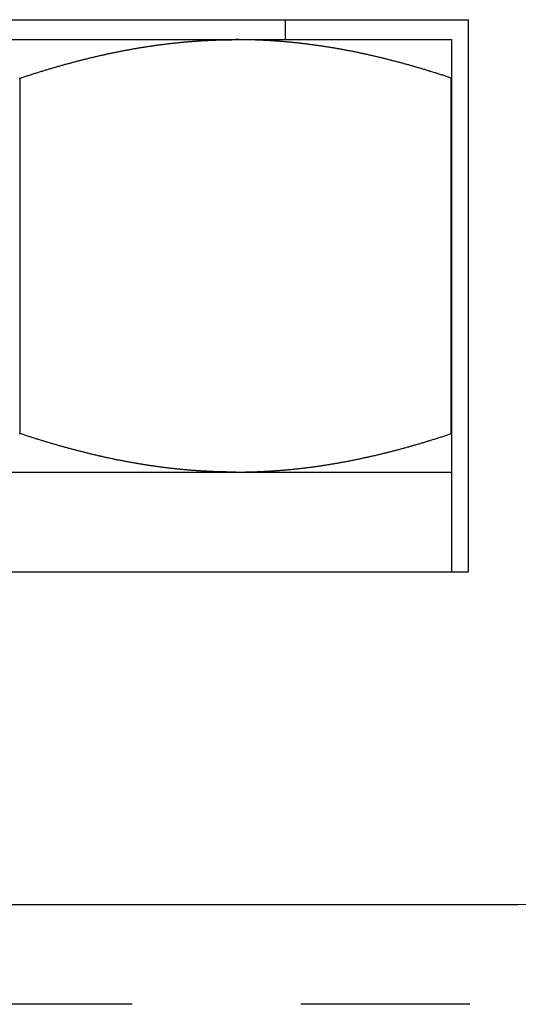
# Model space of a CAD drawing. Units: inches. Extents: x 32 to 478, y -193 to 681.
# Drawn here: x 318 to 318, y 353 to 354 of the extents above; entities that cross this region are included whole.
import ezdxf

# ---------------------------------------------------------------- set-up
doc = ezdxf.new("R2010")
doc.units = ezdxf.units.IN
doc.header["$LTSCALE"] = 0.5
doc.header["$MEASUREMENT"] = 0
doc.linetypes.add('HIDDEN2', pattern=[0.1875, 0.125, -0.0625])
doc.layers.add('RD-HARDWARE', color=1, linetype='Continuous')

# ---------------------------------------------------------------- blocks, each defined once
blk = doc.blocks.new('norm.wheel2')
at = {"layer": 'RD-HARDWARE'}
for p, q in [((391.05161, 362.19868), (391.58311, 362.19868)), ((391.47484, 362.18687), (391.47484, 362.19868)), ((391.58311, 361.87191), (391.58311, 362.19868)), ((391.06145, 362.18687), (391.57326, 362.18687)), ((391.43486, 362.18671), (391.43533, 362.18672)), ((391.43533, 362.18672), (391.43581, 362.18674)), ((391.43581, 362.18674), (391.43628, 362.18675)), ((391.43628, 362.18675), (391.43675, 362.18676)), ((391.43675, 362.18676), (391.43723, 362.18677)), ((391.43723, 362.18677), (391.4377, 362.18679)), ((391.4377, 362.18679), (391.43818, 362.1868)), ((391.43818, 362.1868), (391.43865, 362.18681)), ((391.43865, 362.18681), (391.43913, 362.18682)), ((391.43913, 362.18682), (391.4396, 362.18682)), ((391.4396, 362.18682), (391.44008, 362.18683)), ((391.44008, 362.18683), (391.44055, 362.18684)), ((391.44055, 362.18684), (391.44103, 362.18685)), ((391.44103, 362.18685), (391.4415, 362.18685)), ((391.4415, 362.18685), (391.44198, 362.18686)), ((391.44198, 362.18686), (391.44245, 362.18686)), ((391.44245, 362.18686), (391.44293, 362.18686)), ((391.44293, 362.18686), (391.44341, 362.18687)), ((391.44341, 362.18687), (391.44388, 362.18687)), ((391.44388, 362.18687), (391.44436, 362.18687)), ((391.44436, 362.18687), (391.44484, 362.18687)), ((391.44484, 362.18687), (391.44531, 362.18687)), ((391.44579, 362.18687), (391.44531, 362.18687)), ((391.44627, 362.18687), (391.44579, 362.18687)), ((391.44675, 362.18687), (391.44627, 362.18687)), ((391.44722, 362.18687), (391.44675, 362.18687)), ((391.4477, 362.18686), (391.44722, 362.18687)), ((391.44818, 362.18686), (391.4477, 362.18686)), ((391.44866, 362.18686), (391.44818, 362.18686)), ((391.44913, 362.18685), (391.44866, 362.18686)), ((391.44961, 362.18685), (391.44913, 362.18685)), ((391.45009, 362.18684), (391.44961, 362.18685)), ((391.45057, 362.18683), (391.45009, 362.18684)), ((391.45104, 362.18682), (391.45057, 362.18683)), ((391.45152, 362.18682), (391.45104, 362.18682)), ((391.452, 362.18681), (391.45152, 362.18682)), ((391.45247, 362.1868), (391.452, 362.18681)), ((391.45295, 362.18679), (391.45247, 362.1868)), ((391.45343, 362.18677), (391.45295, 362.18679)), ((391.4539, 362.18676), (391.45343, 362.18677)), ((391.45438, 362.18675), (391.4539, 362.18676)), ((391.45485, 362.18674), (391.45438, 362.18675)), ((391.45533, 362.18672), (391.45485, 362.18674)), ((391.45581, 362.18671), (391.45533, 362.18672)), ((391.57326, 361.87191), (391.57326, 362.18687)), ((391.38141, 362.18085), (391.3819, 362.18094)), ((391.3819, 362.18094), (391.38239, 362.18103)), ((391.38239, 362.18103), (391.38287, 362.18112)), ((391.38287, 362.18112), (391.38336, 362.18121)), ((391.38336, 362.18121), (391.38384, 362.1813)), ((391.38384, 362.1813), (391.38433, 362.18138)), ((391.38433, 362.18138), (391.38481, 362.18147)), ((391.38481, 362.18147), (391.3853, 362.18155)), ((391.3853, 362.18155), (391.38578, 362.18164)), ((391.38578, 362.18164), (391.38627, 362.18172)), ((391.38627, 362.18172), (391.38675, 362.1818)), ((391.38675, 362.1818), (391.38724, 362.18188)), ((391.38724, 362.18188), (391.38772, 362.18197)), ((391.38772, 362.18197), (391.3882, 362.18205)), ((391.3882, 362.18205), (391.38868, 362.18213)), ((391.38868, 362.18213), (391.38917, 362.18221)), ((391.38917, 362.18221), (391.38965, 362.18228)), ((391.38965, 362.18228), (391.39013, 362.18236)), ((391.39013, 362.18236), (391.39061, 362.18244)), ((391.39061, 362.18244), (391.3911, 362.18252)), ((391.3911, 362.18252), (391.39158, 362.18259)), ((391.39158, 362.18259), (391.39206, 362.18267)), ((391.39206, 362.18267), (391.39254, 362.18274)), ((391.39254, 362.18274), (391.39302, 362.18282)), ((391.39302, 362.18282), (391.3935, 362.18289)), ((391.3935, 362.18289), (391.39398, 362.18296)), ((391.39398, 362.18296), (391.39446, 362.18303)), ((391.39446, 362.18303), (391.39494, 362.18311)), ((391.39494, 362.18311), (391.39542, 362.18318)), ((391.39542, 362.18318), (391.3959, 362.18325)), ((391.3959, 362.18325), (391.39638, 362.18331)), ((391.39638, 362.18331), (391.39686, 362.18338)), ((391.39686, 362.18338), (391.39734, 362.18345)), ((391.39734, 362.18345), (391.39782, 362.18352)), ((391.39782, 362.18352), (391.3983, 362.18359)), ((391.3983, 362.18359), (391.39877, 362.18365)), ((391.39877, 362.18365), (391.39925, 362.18372)), ((391.39925, 362.18372), (391.39973, 362.18378)), ((391.39973, 362.18378), (391.40021, 362.18384)), ((391.40021, 362.18384), (391.40069, 362.18391)), ((391.40069, 362.18391), (391.40116, 362.18397)), ((391.40116, 362.18397), (391.40164, 362.18403)), ((391.40164, 362.18403), (391.40212, 362.18409)), ((391.40212, 362.18409), (391.4026, 362.18415)), ((391.4026, 362.18415), (391.40307, 362.18421)), ((391.40307, 362.18421), (391.40355, 362.18427)), ((391.40355, 362.18427), (391.40403, 362.18433)), ((391.40403, 362.18433), (391.4045, 362.18439)), ((391.4045, 362.18439), (391.40498, 362.18445)), ((391.40498, 362.18445), (391.40546, 362.1845)), ((391.40546, 362.1845), (391.40593, 362.18456)), ((391.40593, 362.18456), (391.40641, 362.18461)), ((391.40641, 362.18461), (391.40688, 362.18467)), ((391.40688, 362.18467), (391.40736, 362.18472)), ((391.40736, 362.18472), (391.40784, 362.18478)), ((391.40784, 362.18478), (391.40831, 362.18483)), ((391.40831, 362.18483), (391.40879, 362.18488)), ((391.40879, 362.18488), (391.40926, 362.18493)), ((391.40926, 362.18493), (391.40974, 362.18498)), ((391.40974, 362.18498), (391.41021, 362.18503)), ((391.41021, 362.18503), (391.41069, 362.18508)), ((391.41069, 362.18508), (391.41116, 362.18513)), ((391.41116, 362.18513), (391.41164, 362.18518)), ((391.41164, 362.18518), (391.41211, 362.18522)), ((391.41211, 362.18522), (391.41259, 362.18527)), ((391.41259, 362.18527), (391.41306, 362.18532)), ((391.41306, 362.18532), (391.41354, 362.18536)), ((391.41354, 362.18536), (391.41401, 362.18541)), ((391.41401, 362.18541), (391.41448, 362.18545)), ((391.41448, 362.18545), (391.41496, 362.18549)), ((391.41496, 362.18549), (391.41543, 362.18554)), ((391.41543, 362.18554), (391.41591, 362.18558)), ((391.41591, 362.18558), (391.41638, 362.18562)), ((391.41638, 362.18562), (391.41685, 362.18566)), ((391.41685, 362.18566), (391.41733, 362.1857)), ((391.41733, 362.1857), (391.4178, 362.18574)), ((391.4178, 362.18574), (391.41828, 362.18578)), ((391.41828, 362.18578), (391.41875, 362.18582)), ((391.41875, 362.18582), (391.41922, 362.18585)), ((391.41922, 362.18585), (391.4197, 362.18589)), ((391.4197, 362.18589), (391.42017, 362.18593)), ((391.42017, 362.18593), (391.42065, 362.18596)), ((391.42065, 362.18596), (391.42112, 362.186)), ((391.42112, 362.186), (391.42159, 362.18603)), ((391.42159, 362.18603), (391.42207, 362.18606)), ((391.42207, 362.18606), (391.42254, 362.1861)), ((391.42254, 362.1861), (391.42301, 362.18613)), ((391.42301, 362.18613), (391.42349, 362.18616)), ((391.42349, 362.18616), (391.42396, 362.18619)), ((391.42396, 362.18619), (391.42443, 362.18622)), ((391.42443, 362.18622), (391.42491, 362.18625)), ((391.42491, 362.18625), (391.42538, 362.18628)), ((391.42538, 362.18628), (391.42585, 362.1863)), ((391.42585, 362.1863), (391.42633, 362.18633)), ((391.42633, 362.18633), (391.4268, 362.18636)), ((391.4268, 362.18636), (391.42728, 362.18638)), ((391.42728, 362.18638), (391.42775, 362.18641)), ((391.42775, 362.18641), (391.42822, 362.18643)), ((391.42822, 362.18643), (391.4287, 362.18646)), ((391.4287, 362.18646), (391.42917, 362.18648)), ((391.42917, 362.18648), (391.42964, 362.1865)), ((391.42964, 362.1865), (391.43012, 362.18653)), ((391.43012, 362.18653), (391.43059, 362.18655)), ((391.43059, 362.18655), (391.43106, 362.18657)), ((391.43106, 362.18657), (391.43154, 362.18659)), ((391.43154, 362.18659), (391.43201, 362.18661)), ((391.43201, 362.18661), (391.43249, 362.18663)), ((391.43249, 362.18663), (391.43296, 362.18664)), ((391.43296, 362.18664), (391.43343, 362.18666)), ((391.43343, 362.18666), (391.43391, 362.18668)), ((391.43391, 362.18668), (391.43438, 362.18669)), ((391.43438, 362.18669), (391.43486, 362.18671)), ((391.45628, 362.18669), (391.45581, 362.18671)), ((391.45676, 362.18668), (391.45628, 362.18669)), ((391.45723, 362.18666), (391.45676, 362.18668)), ((391.45771, 362.18664), (391.45723, 362.18666)), ((391.45819, 362.18662), (391.45771, 362.18664)), ((391.45866, 362.18661), (391.45819, 362.18662)), ((391.45914, 362.18659), (391.45866, 362.18661)), ((391.45961, 362.18657), (391.45914, 362.18659)), ((391.46009, 362.18655), (391.45961, 362.18657)), ((391.46056, 362.18652), (391.46009, 362.18655)), ((391.46104, 362.1865), (391.46056, 362.18652)), ((391.46152, 362.18648), (391.46104, 362.1865)), ((391.46199, 362.18646), (391.46152, 362.18648)), ((391.46247, 362.18643), (391.46199, 362.18646)), ((391.46294, 362.18641), (391.46247, 362.18643)), ((391.46342, 362.18638), (391.46294, 362.18641)), ((391.46389, 362.18635), (391.46342, 362.18638)), ((391.46437, 362.18633), (391.46389, 362.18635)), ((391.46484, 362.1863), (391.46437, 362.18633)), ((391.46532, 362.18627), (391.46484, 362.1863)), ((391.46579, 362.18624), (391.46532, 362.18627)), ((391.46627, 362.18621), (391.46579, 362.18624)), ((391.46675, 362.18618), (391.46627, 362.18621)), ((391.46722, 362.18615), (391.46675, 362.18618)), ((391.4677, 362.18612), (391.46722, 362.18615)), ((391.46817, 362.18609), (391.4677, 362.18612)), ((391.46865, 362.18606), (391.46817, 362.18609)), ((391.46912, 362.18602), (391.46865, 362.18606)), ((391.4696, 362.18599), (391.46912, 362.18602)), ((391.47007, 362.18595), (391.4696, 362.18599)), ((391.47055, 362.18592), (391.47007, 362.18595)), ((391.47102, 362.18588), (391.47055, 362.18592)), ((391.4715, 362.18585), (391.47102, 362.18588)), ((391.47198, 362.18581), (391.4715, 362.18585)), ((391.47245, 362.18577), (391.47198, 362.18581)), ((391.47293, 362.18573), (391.47245, 362.18577)), ((391.4734, 362.18569), (391.47293, 362.18573)), ((391.47388, 362.18565), (391.4734, 362.18569)), ((391.47435, 362.18561), (391.47388, 362.18565)), ((391.47483, 362.18557), (391.47435, 362.18561)), ((391.47531, 362.18553), (391.47483, 362.18557)), ((391.47578, 362.18548), (391.47531, 362.18553)), ((391.47626, 362.18544), (391.47578, 362.18548)), ((391.47674, 362.1854), (391.47626, 362.18544)), ((391.47721, 362.18535), (391.47674, 362.1854)), ((391.47769, 362.1853), (391.47721, 362.18535)), ((391.47816, 362.18526), (391.47769, 362.1853)), ((391.47864, 362.18521), (391.47816, 362.18526)), ((391.47912, 362.18516), (391.47864, 362.18521)), ((391.47959, 362.18512), (391.47912, 362.18516)), ((391.48007, 362.18507), (391.47959, 362.18512)), ((391.48055, 362.18502), (391.48007, 362.18507)), ((391.48102, 362.18497), (391.48055, 362.18502)), ((391.4815, 362.18492), (391.48102, 362.18497)), ((391.48198, 362.18486), (391.4815, 362.18492)), ((391.48246, 362.18481), (391.48198, 362.18486)), ((391.48293, 362.18476), (391.48246, 362.18481)), ((391.48341, 362.18471), (391.48293, 362.18476)), ((391.48389, 362.18465), (391.48341, 362.18471)), ((391.48437, 362.1846), (391.48389, 362.18465)), ((391.48485, 362.18454), (391.48437, 362.1846)), ((391.48532, 362.18448), (391.48485, 362.18454)), ((391.4858, 362.18443), (391.48532, 362.18448)), ((391.48628, 362.18437), (391.4858, 362.18443)), ((391.48676, 362.18431), (391.48628, 362.18437)), ((391.48724, 362.18425), (391.48676, 362.18431)), ((391.48772, 362.18419), (391.48724, 362.18425)), ((391.48819, 362.18413), (391.48772, 362.18419)), ((391.48867, 362.18407), (391.48819, 362.18413)), ((391.48915, 362.18401), (391.48867, 362.18407)), ((391.48963, 362.18395), (391.48915, 362.18401)), ((391.49011, 362.18388), (391.48963, 362.18395)), ((391.49059, 362.18382), (391.49011, 362.18388)), ((391.49107, 362.18376), (391.49059, 362.18382)), ((391.49155, 362.18369), (391.49107, 362.18376)), ((391.49203, 362.18363), (391.49155, 362.18369)), ((391.49251, 362.18356), (391.49203, 362.18363)), ((391.49299, 362.18349), (391.49251, 362.18356)), ((391.49347, 362.18342), (391.49299, 362.18349)), ((391.49395, 362.18336), (391.49347, 362.18342)), ((391.49444, 362.18329), (391.49395, 362.18336)), ((391.49492, 362.18322), (391.49444, 362.18329)), ((391.4954, 362.18315), (391.49492, 362.18322)), ((391.49588, 362.18308), (391.4954, 362.18315)), ((391.49636, 362.183), (391.49588, 362.18308)), ((391.49684, 362.18293), (391.49636, 362.183)), ((391.49733, 362.18286), (391.49684, 362.18293)), ((391.49781, 362.18278), (391.49733, 362.18286)), ((391.49829, 362.18271), (391.49781, 362.18278)), ((391.49877, 362.18263), (391.49829, 362.18271)), ((391.49926, 362.18256), (391.49877, 362.18263)), ((391.49974, 362.18248), (391.49926, 362.18256)), ((391.50022, 362.18241), (391.49974, 362.18248)), ((391.50071, 362.18233), (391.50022, 362.18241)), ((391.50119, 362.18225), (391.50071, 362.18233)), ((391.50168, 362.18217), (391.50119, 362.18225)), ((391.50216, 362.18209), (391.50168, 362.18217)), ((391.50265, 362.18201), (391.50216, 362.18209)), ((391.50313, 362.18193), (391.50265, 362.18201)), ((391.50362, 362.18185), (391.50313, 362.18193)), ((391.5041, 362.18176), (391.50362, 362.18185)), ((391.50459, 362.18168), (391.5041, 362.18176)), ((391.50507, 362.1816), (391.50459, 362.18168)), ((391.50556, 362.18151), (391.50507, 362.1816)), ((391.50605, 362.18143), (391.50556, 362.18151)), ((391.50653, 362.18134), (391.50605, 362.18143)), ((391.50702, 362.18125), (391.50653, 362.18134)), ((391.50751, 362.18116), (391.50702, 362.18125)), ((391.508, 362.18108), (391.50751, 362.18116)), ((391.50848, 362.18099), (391.508, 362.18108)), ((391.50897, 362.1809), (391.50848, 362.18099)), ((391.50946, 362.18081), (391.50897, 362.1809)), ((391.35462, 362.17498), (391.35513, 362.17511)), ((391.35513, 362.17511), (391.35564, 362.17524)), ((391.35564, 362.17524), (391.35614, 362.17536)), ((391.35614, 362.17536), (391.35665, 362.17549)), ((391.35665, 362.17549), (391.35715, 362.17561)), ((391.35715, 362.17561), (391.35766, 362.17574)), ((391.35766, 362.17574), (391.35816, 362.17586)), ((391.35816, 362.17586), (391.35867, 362.17598)), ((391.35867, 362.17598), (391.35917, 362.1761)), ((391.35917, 362.1761), (391.35967, 362.17623)), ((391.35967, 362.17623), (391.36017, 362.17635)), ((391.36017, 362.17635), (391.36068, 362.17647)), ((391.36068, 362.17647), (391.36118, 362.17658)), ((391.36118, 362.17658), (391.36168, 362.1767)), ((391.36168, 362.1767), (391.36218, 362.17682)), ((391.36218, 362.17682), (391.36268, 362.17694)), ((391.36268, 362.17694), (391.36318, 362.17705)), ((391.36318, 362.17705), (391.36368, 362.17717)), ((391.36368, 362.17717), (391.36418, 362.17728)), ((391.36418, 362.17728), (391.36468, 362.1774)), ((391.36468, 362.1774), (391.36518, 362.17751)), ((391.36518, 362.17751), (391.36567, 362.17762)), ((391.36567, 362.17762), (391.36617, 362.17774)), ((391.36617, 362.17774), (391.36667, 362.17785)), ((391.36667, 362.17785), (391.36716, 362.17796)), ((391.36716, 362.17796), (391.36766, 362.17807)), ((391.36766, 362.17807), (391.36816, 362.17818)), ((391.36816, 362.17818), (391.36865, 362.17828)), ((391.36865, 362.17828), (391.36915, 362.17839)), ((391.36915, 362.17839), (391.36964, 362.1785)), ((391.36964, 362.1785), (391.37014, 362.1786)), ((391.37014, 362.1786), (391.37063, 362.17871)), ((391.37063, 362.17871), (391.37112, 362.17882)), ((391.37112, 362.17882), (391.37162, 362.17892)), ((391.37162, 362.17892), (391.37211, 362.17902)), ((391.37211, 362.17902), (391.3726, 362.17913)), ((391.3726, 362.17913), (391.3731, 362.17923)), ((391.3731, 362.17923), (391.37359, 362.17933)), ((391.37359, 362.17933), (391.37408, 362.17943)), ((391.37408, 362.17943), (391.37457, 362.17953)), ((391.37457, 362.17953), (391.37506, 362.17963)), ((391.37506, 362.17963), (391.37555, 362.17973)), ((391.37555, 362.17973), (391.37604, 362.17982)), ((391.37604, 362.17982), (391.37653, 362.17992)), ((391.37653, 362.17992), (391.37702, 362.18002)), ((391.37702, 362.18002), (391.37751, 362.18011)), ((391.37751, 362.18011), (391.378, 362.18021)), ((391.378, 362.18021), (391.37849, 362.1803)), ((391.37849, 362.1803), (391.37898, 362.1804)), ((391.37898, 362.1804), (391.37947, 362.18049)), ((391.37947, 362.18049), (391.37995, 362.18058)), ((391.37995, 362.18058), (391.38044, 362.18067)), ((391.38044, 362.18067), (391.38093, 362.18076)), ((391.38093, 362.18076), (391.38141, 362.18085)), ((391.50995, 362.18072), (391.50946, 362.18081)), ((391.51044, 362.18063), (391.50995, 362.18072)), ((391.51093, 362.18053), (391.51044, 362.18063)), ((391.51142, 362.18044), (391.51093, 362.18053)), ((391.51191, 362.18035), (391.51142, 362.18044)), ((391.5124, 362.18025), (391.51191, 362.18035)), ((391.51289, 362.18016), (391.5124, 362.18025)), ((391.51338, 362.18006), (391.51289, 362.18016)), ((391.51387, 362.17996), (391.51338, 362.18006)), ((391.51436, 362.17987), (391.51387, 362.17996)), ((391.51486, 362.17977), (391.51436, 362.17987)), ((391.51535, 362.17967), (391.51486, 362.17977)), ((391.51584, 362.17957), (391.51535, 362.17967)), ((391.51633, 362.17947), (391.51584, 362.17957)), ((391.51683, 362.17937), (391.51633, 362.17947)), ((391.51732, 362.17927), (391.51683, 362.17937)), ((391.51782, 362.17917), (391.51732, 362.17927)), ((391.51831, 362.17906), (391.51782, 362.17917)), ((391.51881, 362.17896), (391.51831, 362.17906)), ((391.5193, 362.17886), (391.51881, 362.17896)), ((391.5198, 362.17875), (391.5193, 362.17886)), ((391.52029, 362.17865), (391.5198, 362.17875)), ((391.52079, 362.17854), (391.52029, 362.17865)), ((391.52128, 362.17843), (391.52079, 362.17854)), ((391.52178, 362.17833), (391.52128, 362.17843)), ((391.52228, 362.17822), (391.52178, 362.17833)), ((391.52278, 362.17811), (391.52228, 362.17822)), ((391.52327, 362.178), (391.52278, 362.17811)), ((391.52377, 362.17789), (391.52327, 362.178)), ((391.52427, 362.17778), (391.52377, 362.17789)), ((391.52477, 362.17766), (391.52427, 362.17778)), ((391.52527, 362.17755), (391.52477, 362.17766)), ((391.52577, 362.17744), (391.52527, 362.17755)), ((391.52627, 362.17732), (391.52577, 362.17744)), ((391.52677, 362.17721), (391.52627, 362.17732)), ((391.52727, 362.17709), (391.52677, 362.17721)), ((391.52778, 362.17698), (391.52727, 362.17709)), ((391.52828, 362.17686), (391.52778, 362.17698)), ((391.52878, 362.17674), (391.52828, 362.17686)), ((391.52928, 362.17662), (391.52878, 362.17674)), ((391.52979, 362.1765), (391.52928, 362.17662)), ((391.53029, 362.17638), (391.52979, 362.1765)), ((391.5308, 362.17626), (391.53029, 362.17638)), ((391.5313, 362.17614), (391.5308, 362.17626)), ((391.5318, 362.17602), (391.5313, 362.17614)), ((391.53231, 362.1759), (391.5318, 362.17602)), ((391.53282, 362.17577), (391.53231, 362.1759)), ((391.53332, 362.17565), (391.53282, 362.17577)), ((391.53383, 362.17552), (391.53332, 362.17565)), ((391.53434, 362.1754), (391.53383, 362.17552)), ((391.53485, 362.17527), (391.53434, 362.1754)), ((391.53535, 362.17514), (391.53485, 362.17527)), ((391.53586, 362.17502), (391.53535, 362.17514)), ((391.33338, 362.1691), (391.33391, 362.16926)), ((391.33391, 362.16926), (391.33444, 362.16942)), ((391.33444, 362.16942), (391.33497, 362.16957)), ((391.33497, 362.16957), (391.3355, 362.16973)), ((391.3355, 362.16973), (391.33602, 362.16989)), ((391.33602, 362.16989), (391.33655, 362.17004)), ((391.33655, 362.17004), (391.33708, 362.17019)), ((391.33708, 362.17019), (391.3376, 362.17035)), ((391.3376, 362.17035), (391.33813, 362.1705)), ((391.33813, 362.1705), (391.33865, 362.17065)), ((391.33865, 362.17065), (391.33917, 362.1708)), ((391.33917, 362.1708), (391.3397, 362.17095)), ((391.3397, 362.17095), (391.34022, 362.1711)), ((391.34022, 362.1711), (391.34074, 362.17125)), ((391.34074, 362.17125), (391.34126, 362.1714)), ((391.34126, 362.1714), (391.34178, 362.17155)), ((391.34178, 362.17155), (391.3423, 362.17169)), ((391.3423, 362.17169), (391.34282, 362.17184)), ((391.34282, 362.17184), (391.34334, 362.17198)), ((391.34334, 362.17198), (391.34386, 362.17213)), ((391.34386, 362.17213), (391.34438, 362.17227)), ((391.34438, 362.17227), (391.34489, 362.17241)), ((391.34489, 362.17241), (391.34541, 362.17256)), ((391.34541, 362.17256), (391.34593, 362.1727)), ((391.34593, 362.1727), (391.34644, 362.17284)), ((391.34644, 362.17284), (391.34696, 362.17298)), ((391.34696, 362.17298), (391.34747, 362.17312)), ((391.34747, 362.17312), (391.34799, 362.17325)), ((391.34799, 362.17325), (391.3485, 362.17339)), ((391.3485, 362.17339), (391.34901, 362.17353)), ((391.34901, 362.17353), (391.34952, 362.17366)), ((391.34952, 362.17366), (391.35004, 362.1738)), ((391.35004, 362.1738), (391.35055, 362.17393)), ((391.35055, 362.17393), (391.35106, 362.17407)), ((391.35106, 362.17407), (391.35157, 362.1742)), ((391.35157, 362.1742), (391.35208, 362.17433)), ((391.35208, 362.17433), (391.35259, 362.17446)), ((391.35259, 362.17446), (391.3531, 362.17459)), ((391.3531, 362.17459), (391.35361, 362.17472)), ((391.35361, 362.17472), (391.35411, 362.17485)), ((391.35411, 362.17485), (391.35462, 362.17498)), ((391.53637, 362.17489), (391.53586, 362.17502)), ((391.53688, 362.17476), (391.53637, 362.17489)), ((391.53739, 362.17463), (391.53688, 362.17476)), ((391.5379, 362.1745), (391.53739, 362.17463)), ((391.53841, 362.17437), (391.5379, 362.1745)), ((391.53893, 362.17423), (391.53841, 362.17437)), ((391.53944, 362.1741), (391.53893, 362.17423)), ((391.53995, 362.17397), (391.53944, 362.1741)), ((391.54046, 362.17383), (391.53995, 362.17397)), ((391.54098, 362.1737), (391.54046, 362.17383)), ((391.54149, 362.17356), (391.54098, 362.1737)), ((391.54201, 362.17342), (391.54149, 362.17356)), ((391.54252, 362.17328), (391.54201, 362.17342)), ((391.54304, 362.17315), (391.54252, 362.17328)), ((391.54356, 362.17301), (391.54304, 362.17315)), ((391.54407, 362.17287), (391.54356, 362.17301)), ((391.54459, 362.17273), (391.54407, 362.17287)), ((391.54511, 362.17258), (391.54459, 362.17273)), ((391.54563, 362.17244), (391.54511, 362.17258)), ((391.54615, 362.1723), (391.54563, 362.17244)), ((391.54666, 362.17216), (391.54615, 362.1723)), ((391.54719, 362.17201), (391.54666, 362.17216)), ((391.54771, 362.17187), (391.54719, 362.17201)), ((391.54823, 362.17172), (391.54771, 362.17187)), ((391.54875, 362.17157), (391.54823, 362.17172)), ((391.54927, 362.17143), (391.54875, 362.17157)), ((391.54979, 362.17128), (391.54927, 362.17143)), ((391.55032, 362.17113), (391.54979, 362.17128)), ((391.55084, 362.17098), (391.55032, 362.17113)), ((391.55137, 362.17083), (391.55084, 362.17098)), ((391.55189, 362.17068), (391.55137, 362.17083)), ((391.55242, 362.17052), (391.55189, 362.17068)), ((391.55295, 362.17037), (391.55242, 362.17052)), ((391.55347, 362.17022), (391.55295, 362.17037)), ((391.554, 362.17006), (391.55347, 362.17022)), ((391.55453, 362.16991), (391.554, 362.17006)), ((391.55506, 362.16975), (391.55453, 362.16991)), ((391.55559, 362.16959), (391.55506, 362.16975)), ((391.55612, 362.16944), (391.55559, 362.16959)), ((391.55665, 362.16928), (391.55612, 362.16944)), ((391.55718, 362.16912), (391.55665, 362.16928)), ((391.31698, 362.16414), (391.31774, 362.16414)), ((391.31774, 362.16414), (391.31829, 362.16433)), ((391.31774, 361.9537), (391.31774, 362.16414)), ((391.31829, 362.16433), (391.31884, 362.16451)), ((391.31884, 362.16451), (391.31938, 362.16469)), ((391.31938, 362.16469), (391.31993, 362.16487)), ((391.31993, 362.16487), (391.32048, 362.16505)), ((391.32048, 362.16505), (391.32102, 362.16522)), ((391.32102, 362.16522), (391.32157, 362.1654)), ((391.32157, 362.1654), (391.32211, 362.16558)), ((391.32211, 362.16558), (391.32266, 362.16575)), ((391.32266, 362.16575), (391.3232, 362.16593)), ((391.3232, 362.16593), (391.32374, 362.1661)), ((391.32374, 362.1661), (391.32428, 362.16628)), ((391.32428, 362.16628), (391.32482, 362.16645)), ((391.32482, 362.16645), (391.32536, 362.16662)), ((391.32536, 362.16662), (391.3259, 362.16679)), ((391.3259, 362.16679), (391.32644, 362.16696)), ((391.32644, 362.16696), (391.32698, 362.16713)), ((391.32698, 362.16713), (391.32752, 362.1673)), ((391.32752, 362.1673), (391.32805, 362.16747)), ((391.32805, 362.16747), (391.32859, 362.16763)), ((391.32859, 362.16763), (391.32912, 362.1678)), ((391.32912, 362.1678), (391.32966, 362.16797)), ((391.32966, 362.16797), (391.33019, 362.16813)), ((391.33019, 362.16813), (391.33073, 362.16829)), ((391.33073, 362.16829), (391.33126, 362.16846)), ((391.33126, 362.16846), (391.33179, 362.16862)), ((391.33179, 362.16862), (391.33232, 362.16878)), ((391.33232, 362.16878), (391.33285, 362.16894)), ((391.33285, 362.16894), (391.33338, 362.1691)), ((391.55771, 362.16896), (391.55718, 362.16912)), ((391.55824, 362.1688), (391.55771, 362.16896)), ((391.55878, 362.16863), (391.55824, 362.1688)), ((391.55931, 362.16847), (391.55878, 362.16863)), ((391.55985, 362.16831), (391.55931, 362.16847)), ((391.56038, 362.16814), (391.55985, 362.16831)), ((391.56092, 362.16798), (391.56038, 362.16814)), ((391.56145, 362.16781), (391.56092, 362.16798)), ((391.56199, 362.16765), (391.56145, 362.16781)), ((391.56253, 362.16748), (391.56199, 362.16765)), ((391.56307, 362.16731), (391.56253, 362.16748)), ((391.56361, 362.16714), (391.56307, 362.16731)), ((391.56415, 362.16697), (391.56361, 362.16714)), ((391.56469, 362.1668), (391.56415, 362.16697)), ((391.56523, 362.16663), (391.56469, 362.1668)), ((391.56577, 362.16646), (391.56523, 362.16663)), ((391.56632, 362.16629), (391.56577, 362.16646)), ((391.56686, 362.16611), (391.56632, 362.16629)), ((391.5674, 362.16594), (391.56686, 362.16611)), ((391.56795, 362.16576), (391.5674, 362.16594)), ((391.56849, 362.16558), (391.56795, 362.16576)), ((391.56904, 362.16541), (391.56849, 362.16558)), ((391.56959, 362.16523), (391.56904, 362.16541)), ((391.57013, 362.16505), (391.56959, 362.16523)), ((391.57068, 362.16487), (391.57013, 362.16505)), ((391.57123, 362.16469), (391.57068, 362.16487)), ((391.57178, 362.16451), (391.57123, 362.16469)), ((391.57233, 362.16433), (391.57178, 362.16451)), ((391.57289, 362.16414), (391.57233, 362.16433)), ((391.57289, 362.16414), (391.57326, 362.16414)), ((391.57289, 361.9537), (391.57289, 362.16414)), ((391.31698, 361.9537), (391.31774, 361.9537)), ((391.31829, 361.95352), (391.31774, 361.9537)), ((391.57233, 361.95351), (391.57289, 361.9537)), ((391.57289, 361.9537), (391.57326, 361.9537)), ((391.31884, 361.95333), (391.31829, 361.95352)), ((391.31938, 361.95315), (391.31884, 361.95333)), ((391.31993, 361.95297), (391.31938, 361.95315)), ((391.32048, 361.95279), (391.31993, 361.95297)), ((391.32102, 361.95262), (391.32048, 361.95279)), ((391.32157, 361.95244), (391.32102, 361.95262)), ((391.32211, 361.95226), (391.32157, 361.95244)), ((391.32266, 361.95209), (391.32211, 361.95226)), ((391.3232, 361.95191), (391.32266, 361.95209)), ((391.32374, 361.95174), (391.3232, 361.95191)), ((391.32428, 361.95156), (391.32374, 361.95174)), ((391.32482, 361.95139), (391.32428, 361.95156)), ((391.32536, 361.95122), (391.32482, 361.95139)), ((391.3259, 361.95105), (391.32536, 361.95122)), ((391.32644, 361.95088), (391.3259, 361.95105)), ((391.32698, 361.95071), (391.32644, 361.95088)), ((391.32752, 361.95054), (391.32698, 361.95071)), ((391.32805, 361.95037), (391.32752, 361.95054)), ((391.32859, 361.95021), (391.32805, 361.95037)), ((391.32912, 361.95004), (391.32859, 361.95021)), ((391.32966, 361.94988), (391.32912, 361.95004)), ((391.33019, 361.94971), (391.32966, 361.94988)), ((391.33073, 361.94955), (391.33019, 361.94971)), ((391.33126, 361.94938), (391.33073, 361.94955)), ((391.33179, 361.94922), (391.33126, 361.94938)), ((391.33232, 361.94906), (391.33179, 361.94922)), ((391.33285, 361.9489), (391.33232, 361.94906)), ((391.33338, 361.94874), (391.33285, 361.9489)), ((391.33391, 361.94858), (391.33338, 361.94874)), ((391.33444, 361.94842), (391.33391, 361.94858)), ((391.33497, 361.94827), (391.33444, 361.94842)), ((391.3355, 361.94811), (391.33497, 361.94827)), ((391.33602, 361.94795), (391.3355, 361.94811)), ((391.33655, 361.9478), (391.33602, 361.94795)), ((391.554, 361.94778), (391.55453, 361.94793)), ((391.55453, 361.94793), (391.55506, 361.94809)), ((391.55506, 361.94809), (391.55559, 361.94825)), ((391.55559, 361.94825), (391.55612, 361.94841)), ((391.55612, 361.94841), (391.55665, 361.94856)), ((391.55665, 361.94856), (391.55718, 361.94872)), ((391.55718, 361.94872), (391.55771, 361.94888)), ((391.55771, 361.94888), (391.55824, 361.94904)), ((391.55824, 361.94904), (391.55878, 361.94921)), ((391.55878, 361.94921), (391.55931, 361.94937)), ((391.55931, 361.94937), (391.55985, 361.94953)), ((391.55985, 361.94953), (391.56038, 361.9497)), ((391.56038, 361.9497), (391.56092, 361.94986)), ((391.56092, 361.94986), (391.56145, 361.95003)), ((391.56145, 361.95003), (391.56199, 361.95019)), ((391.56199, 361.95019), (391.56253, 361.95036)), ((391.56253, 361.95036), (391.56307, 361.95053)), ((391.56307, 361.95053), (391.56361, 361.9507)), ((391.56361, 361.9507), (391.56415, 361.95087)), ((391.56415, 361.95087), (391.56469, 361.95104)), ((391.56469, 361.95104), (391.56523, 361.95121)), ((391.56523, 361.95121), (391.56577, 361.95138)), ((391.56577, 361.95138), (391.56632, 361.95156)), ((391.56632, 361.95156), (391.56686, 361.95173)), ((391.56686, 361.95173), (391.5674, 361.9519)), ((391.5674, 361.9519), (391.56795, 361.95208)), ((391.56795, 361.95208), (391.56849, 361.95226)), ((391.56849, 361.95226), (391.56904, 361.95243)), ((391.56904, 361.95243), (391.56959, 361.95261)), ((391.56959, 361.95261), (391.57013, 361.95279)), ((391.57013, 361.95279), (391.57068, 361.95297)), ((391.57068, 361.95297), (391.57123, 361.95315)), ((391.57123, 361.95315), (391.57178, 361.95333)), ((391.57178, 361.95333), (391.57233, 361.95351)), ((391.33708, 361.94765), (391.33655, 361.9478)), ((391.3376, 361.94749), (391.33708, 361.94765)), ((391.33813, 361.94734), (391.3376, 361.94749)), ((391.33865, 361.94719), (391.33813, 361.94734)), ((391.33917, 361.94704), (391.33865, 361.94719)), ((391.3397, 361.94689), (391.33917, 361.94704)), ((391.34022, 361.94674), (391.3397, 361.94689)), ((391.34074, 361.94659), (391.34022, 361.94674)), ((391.34126, 361.94644), (391.34074, 361.94659)), ((391.34178, 361.94629), (391.34126, 361.94644)), ((391.3423, 361.94615), (391.34178, 361.94629)), ((391.34282, 361.946), (391.3423, 361.94615)), ((391.34334, 361.94586), (391.34282, 361.946)), ((391.34386, 361.94571), (391.34334, 361.94586)), ((391.34438, 361.94557), (391.34386, 361.94571)), ((391.34489, 361.94543), (391.34438, 361.94557)), ((391.34541, 361.94528), (391.34489, 361.94543)), ((391.34593, 361.94514), (391.34541, 361.94528)), ((391.34644, 361.945), (391.34593, 361.94514)), ((391.34696, 361.94486), (391.34644, 361.945)), ((391.34747, 361.94472), (391.34696, 361.94486)), ((391.34799, 361.94459), (391.34747, 361.94472)), ((391.3485, 361.94445), (391.34799, 361.94459)), ((391.34901, 361.94431), (391.3485, 361.94445)), ((391.34952, 361.94418), (391.34901, 361.94431)), ((391.35004, 361.94404), (391.34952, 361.94418)), ((391.35055, 361.94391), (391.35004, 361.94404)), ((391.35106, 361.94377), (391.35055, 361.94391)), ((391.35157, 361.94364), (391.35106, 361.94377)), ((391.35208, 361.94351), (391.35157, 361.94364)), ((391.35259, 361.94338), (391.35208, 361.94351)), ((391.3531, 361.94325), (391.35259, 361.94338)), ((391.35361, 361.94312), (391.3531, 361.94325)), ((391.35411, 361.94299), (391.35361, 361.94312)), ((391.35462, 361.94286), (391.35411, 361.94299)), ((391.35513, 361.94273), (391.35462, 361.94286)), ((391.35564, 361.9426), (391.35513, 361.94273)), ((391.35614, 361.94248), (391.35564, 361.9426)), ((391.35665, 361.94235), (391.35614, 361.94248)), ((391.35715, 361.94223), (391.35665, 361.94235)), ((391.35766, 361.9421), (391.35715, 361.94223)), ((391.35816, 361.94198), (391.35766, 361.9421)), ((391.53231, 361.94194), (391.53282, 361.94207)), ((391.53282, 361.94207), (391.53332, 361.94219)), ((391.53332, 361.94219), (391.53383, 361.94232)), ((391.53383, 361.94232), (391.53434, 361.94244)), ((391.53434, 361.94244), (391.53485, 361.94257)), ((391.53485, 361.94257), (391.53535, 361.9427)), ((391.53535, 361.9427), (391.53586, 361.94282)), ((391.53586, 361.94282), (391.53637, 361.94295)), ((391.53637, 361.94295), (391.53688, 361.94308)), ((391.53688, 361.94308), (391.53739, 361.94321)), ((391.53739, 361.94321), (391.5379, 361.94334)), ((391.5379, 361.94334), (391.53841, 361.94348)), ((391.53841, 361.94348), (391.53893, 361.94361)), ((391.53893, 361.94361), (391.53944, 361.94374)), ((391.53944, 361.94374), (391.53995, 361.94388)), ((391.53995, 361.94388), (391.54046, 361.94401)), ((391.54046, 361.94401), (391.54098, 361.94415)), ((391.54098, 361.94415), (391.54149, 361.94428)), ((391.54149, 361.94428), (391.54201, 361.94442)), ((391.54201, 361.94442), (391.54252, 361.94456)), ((391.54252, 361.94456), (391.54304, 361.94469)), ((391.54304, 361.94469), (391.54356, 361.94483)), ((391.54356, 361.94483), (391.54407, 361.94497)), ((391.54407, 361.94497), (391.54459, 361.94511)), ((391.54459, 361.94511), (391.54511, 361.94526)), ((391.54511, 361.94526), (391.54563, 361.9454)), ((391.54563, 361.9454), (391.54615, 361.94554)), ((391.54615, 361.94554), (391.54666, 361.94569)), ((391.54666, 361.94569), (391.54719, 361.94583)), ((391.54719, 361.94583), (391.54771, 361.94598)), ((391.54771, 361.94598), (391.54823, 361.94612)), ((391.54823, 361.94612), (391.54875, 361.94627)), ((391.54875, 361.94627), (391.54927, 361.94642)), ((391.54927, 361.94642), (391.54979, 361.94656)), ((391.54979, 361.94656), (391.55032, 361.94671)), ((391.55032, 361.94671), (391.55084, 361.94686)), ((391.55084, 361.94686), (391.55137, 361.94701)), ((391.55137, 361.94701), (391.55189, 361.94717)), ((391.55189, 361.94717), (391.55242, 361.94732)), ((391.55242, 361.94732), (391.55295, 361.94747)), ((391.55295, 361.94747), (391.55347, 361.94762)), ((391.55347, 361.94762), (391.554, 361.94778)), ((391.35867, 361.94186), (391.35816, 361.94198)), ((391.35917, 361.94174), (391.35867, 361.94186)), ((391.35967, 361.94162), (391.35917, 361.94174)), ((391.36017, 361.94149), (391.35967, 361.94162)), ((391.36068, 361.94137), (391.36017, 361.94149)), ((391.36118, 361.94126), (391.36068, 361.94137)), ((391.36168, 361.94114), (391.36118, 361.94126)), ((391.36218, 361.94102), (391.36168, 361.94114)), ((391.36268, 361.9409), (391.36218, 361.94102)), ((391.36318, 361.94079), (391.36268, 361.9409)), ((391.36368, 361.94067), (391.36318, 361.94079)), ((391.36418, 361.94056), (391.36368, 361.94067)), ((391.36468, 361.94044), (391.36418, 361.94056)), ((391.36518, 361.94033), (391.36468, 361.94044)), ((391.36567, 361.94022), (391.36518, 361.94033)), ((391.36617, 361.94011), (391.36567, 361.94022)), ((391.36667, 361.93999), (391.36617, 361.94011)), ((391.36716, 361.93988), (391.36667, 361.93999)), ((391.36766, 361.93977), (391.36716, 361.93988)), ((391.36816, 361.93967), (391.36766, 361.93977)), ((391.36865, 361.93956), (391.36816, 361.93967)), ((391.36915, 361.93945), (391.36865, 361.93956)), ((391.36964, 361.93934), (391.36915, 361.93945)), ((391.37014, 361.93924), (391.36964, 361.93934)), ((391.37063, 361.93913), (391.37014, 361.93924)), ((391.37112, 361.93903), (391.37063, 361.93913)), ((391.37162, 361.93892), (391.37112, 361.93903)), ((391.37211, 361.93882), (391.37162, 361.93892)), ((391.3726, 361.93872), (391.37211, 361.93882)), ((391.3731, 361.93861), (391.3726, 361.93872)), ((391.37359, 361.93851), (391.3731, 361.93861)), ((391.37408, 361.93841), (391.37359, 361.93851)), ((391.37457, 361.93831), (391.37408, 361.93841)), ((391.37506, 361.93821), (391.37457, 361.93831)), ((391.37555, 361.93811), (391.37506, 361.93821)), ((391.37604, 361.93802), (391.37555, 361.93811)), ((391.37653, 361.93792), (391.37604, 361.93802)), ((391.37702, 361.93782), (391.37653, 361.93792)), ((391.37751, 361.93773), (391.37702, 361.93782)), ((391.378, 361.93763), (391.37751, 361.93773)), ((391.37849, 361.93754), (391.378, 361.93763)), ((391.37898, 361.93744), (391.37849, 361.93754)), ((391.37947, 361.93735), (391.37898, 361.93744)), ((391.37995, 361.93726), (391.37947, 361.93735)), ((391.38044, 361.93717), (391.37995, 361.93726)), ((391.38093, 361.93708), (391.38044, 361.93717)), ((391.38141, 361.93699), (391.38093, 361.93708)), ((391.3819, 361.9369), (391.38141, 361.93699)), ((391.38239, 361.93681), (391.3819, 361.9369)), ((391.38287, 361.93672), (391.38239, 361.93681)), ((391.38336, 361.93663), (391.38287, 361.93672)), ((391.38384, 361.93654), (391.38336, 361.93663)), ((391.38433, 361.93646), (391.38384, 361.93654)), ((391.38481, 361.93637), (391.38433, 361.93646)), ((391.3853, 361.93629), (391.38481, 361.93637)), ((391.38578, 361.9362), (391.3853, 361.93629)), ((391.38627, 361.93612), (391.38578, 361.9362)), ((391.50459, 361.93616), (391.50507, 361.93625)), ((391.50507, 361.93625), (391.50556, 361.93633)), ((391.50556, 361.93633), (391.50605, 361.93642)), ((391.50605, 361.93642), (391.50653, 361.9365)), ((391.50653, 361.9365), (391.50702, 361.93659)), ((391.50702, 361.93659), (391.50751, 361.93668)), ((391.50751, 361.93668), (391.508, 361.93676)), ((391.508, 361.93676), (391.50848, 361.93685)), ((391.50848, 361.93685), (391.50897, 361.93694)), ((391.50897, 361.93694), (391.50946, 361.93703)), ((391.50946, 361.93703), (391.50995, 361.93712)), ((391.50995, 361.93712), (391.51044, 361.93722)), ((391.51044, 361.93722), (391.51093, 361.93731)), ((391.51093, 361.93731), (391.51142, 361.9374)), ((391.51142, 361.9374), (391.51191, 361.93749)), ((391.51191, 361.93749), (391.5124, 361.93759)), ((391.5124, 361.93759), (391.51289, 361.93768)), ((391.51289, 361.93768), (391.51338, 361.93778)), ((391.51338, 361.93778), (391.51387, 361.93788)), ((391.51387, 361.93788), (391.51436, 361.93797)), ((391.51436, 361.93797), (391.51486, 361.93807)), ((391.51486, 361.93807), (391.51535, 361.93817)), ((391.51535, 361.93817), (391.51584, 361.93827)), ((391.51584, 361.93827), (391.51633, 361.93837)), ((391.51633, 361.93837), (391.51683, 361.93847)), ((391.51683, 361.93847), (391.51732, 361.93857)), ((391.51732, 361.93857), (391.51782, 361.93867)), ((391.51782, 361.93867), (391.51831, 361.93878)), ((391.51831, 361.93878), (391.51881, 361.93888)), ((391.51881, 361.93888), (391.5193, 361.93898)), ((391.5193, 361.93898), (391.5198, 361.93909)), ((391.5198, 361.93909), (391.52029, 361.93919)), ((391.52029, 361.93919), (391.52079, 361.9393)), ((391.52079, 361.9393), (391.52128, 361.93941)), ((391.52128, 361.93941), (391.52178, 361.93952)), ((391.52178, 361.93952), (391.52228, 361.93962)), ((391.52228, 361.93962), (391.52278, 361.93973)), ((391.52278, 361.93973), (391.52327, 361.93984)), ((391.52327, 361.93984), (391.52377, 361.93995)), ((391.52377, 361.93995), (391.52427, 361.94007)), ((391.52427, 361.94007), (391.52477, 361.94018)), ((391.52477, 361.94018), (391.52527, 361.94029)), ((391.52527, 361.94029), (391.52577, 361.9404)), ((391.52577, 361.9404), (391.52627, 361.94052)), ((391.52627, 361.94052), (391.52677, 361.94063)), ((391.52677, 361.94063), (391.52727, 361.94075)), ((391.52727, 361.94075), (391.52778, 361.94086)), ((391.52778, 361.94086), (391.52828, 361.94098)), ((391.52828, 361.94098), (391.52878, 361.9411)), ((391.52878, 361.9411), (391.52928, 361.94122)), ((391.52928, 361.94122), (391.52979, 361.94134)), ((391.52979, 361.94134), (391.53029, 361.94146)), ((391.53029, 361.94146), (391.5308, 361.94158)), ((391.5308, 361.94158), (391.5313, 361.9417)), ((391.5313, 361.9417), (391.5318, 361.94182)), ((391.5318, 361.94182), (391.53231, 361.94194)), ((391.06145, 361.93097), (391.57326, 361.93097)), ((391.38675, 361.93604), (391.38627, 361.93612)), ((391.38724, 361.93596), (391.38675, 361.93604)), ((391.38772, 361.93588), (391.38724, 361.93596)), ((391.3882, 361.93579), (391.38772, 361.93588)), ((391.38868, 361.93571), (391.3882, 361.93579)), ((391.38917, 361.93564), (391.38868, 361.93571)), ((391.38965, 361.93556), (391.38917, 361.93564)), ((391.39013, 361.93548), (391.38965, 361.93556)), ((391.39061, 361.9354), (391.39013, 361.93548)), ((391.3911, 361.93532), (391.39061, 361.9354)), ((391.39158, 361.93525), (391.3911, 361.93532)), ((391.39206, 361.93517), (391.39158, 361.93525)), ((391.39254, 361.9351), (391.39206, 361.93517)), ((391.39302, 361.93502), (391.39254, 361.9351)), ((391.3935, 361.93495), (391.39302, 361.93502)), ((391.39398, 361.93488), (391.3935, 361.93495)), ((391.39446, 361.93481), (391.39398, 361.93488)), ((391.39494, 361.93474), (391.39446, 361.93481)), ((391.39542, 361.93467), (391.39494, 361.93474)), ((391.3959, 361.9346), (391.39542, 361.93467)), ((391.39638, 361.93453), (391.3959, 361.9346)), ((391.39686, 361.93446), (391.39638, 361.93453)), ((391.39734, 361.93439), (391.39686, 361.93446)), ((391.39782, 361.93432), (391.39734, 361.93439)), ((391.3983, 361.93426), (391.39782, 361.93432)), ((391.39877, 361.93419), (391.3983, 361.93426)), ((391.39925, 361.93412), (391.39877, 361.93419)), ((391.39973, 361.93406), (391.39925, 361.93412)), ((391.40021, 361.934), (391.39973, 361.93406)), ((391.40069, 361.93393), (391.40021, 361.934)), ((391.40116, 361.93387), (391.40069, 361.93393)), ((391.40164, 361.93381), (391.40116, 361.93387)), ((391.40212, 361.93375), (391.40164, 361.93381)), ((391.4026, 361.93369), (391.40212, 361.93375)), ((391.40307, 361.93363), (391.4026, 361.93369)), ((391.40355, 361.93357), (391.40307, 361.93363)), ((391.40403, 361.93351), (391.40355, 361.93357)), ((391.4045, 361.93345), (391.40403, 361.93351)), ((391.40498, 361.93339), (391.4045, 361.93345)), ((391.40546, 361.93334), (391.40498, 361.93339)), ((391.40593, 361.93328), (391.40546, 361.93334)), ((391.40641, 361.93323), (391.40593, 361.93328)), ((391.40688, 361.93317), (391.40641, 361.93323)), ((391.40736, 361.93312), (391.40688, 361.93317)), ((391.40784, 361.93307), (391.40736, 361.93312)), ((391.40831, 361.93301), (391.40784, 361.93307)), ((391.40879, 361.93296), (391.40831, 361.93301)), ((391.40926, 361.93291), (391.40879, 361.93296)), ((391.40974, 361.93286), (391.40926, 361.93291)), ((391.41021, 361.93281), (391.40974, 361.93286)), ((391.41069, 361.93276), (391.41021, 361.93281)), ((391.41116, 361.93271), (391.41069, 361.93276)), ((391.41164, 361.93266), (391.41116, 361.93271)), ((391.41211, 361.93262), (391.41164, 361.93266)), ((391.41259, 361.93257), (391.41211, 361.93262)), ((391.41306, 361.93252), (391.41259, 361.93257)), ((391.41354, 361.93248), (391.41306, 361.93252)), ((391.41401, 361.93243), (391.41354, 361.93248)), ((391.41448, 361.93239), (391.41401, 361.93243)), ((391.41496, 361.93235), (391.41448, 361.93239)), ((391.41543, 361.9323), (391.41496, 361.93235)), ((391.41591, 361.93226), (391.41543, 361.9323)), ((391.41638, 361.93222), (391.41591, 361.93226)), ((391.41685, 361.93218), (391.41638, 361.93222)), ((391.41733, 361.93214), (391.41685, 361.93218)), ((391.4178, 361.9321), (391.41733, 361.93214)), ((391.41828, 361.93206), (391.4178, 361.9321)), ((391.41875, 361.93203), (391.41828, 361.93206)), ((391.41922, 361.93199), (391.41875, 361.93203)), ((391.4197, 361.93195), (391.41922, 361.93199)), ((391.42017, 361.93192), (391.4197, 361.93195)), ((391.42065, 361.93188), (391.42017, 361.93192)), ((391.42112, 361.93185), (391.42065, 361.93188)), ((391.42159, 361.93181), (391.42112, 361.93185)), ((391.42207, 361.93178), (391.42159, 361.93181)), ((391.42254, 361.93175), (391.42207, 361.93178)), ((391.42301, 361.93171), (391.42254, 361.93175)), ((391.42349, 361.93168), (391.42301, 361.93171)), ((391.42396, 361.93165), (391.42349, 361.93168)), ((391.42443, 361.93162), (391.42396, 361.93165)), ((391.42491, 361.93159), (391.42443, 361.93162)), ((391.42538, 361.93156), (391.42491, 361.93159)), ((391.42585, 361.93154), (391.42538, 361.93156)), ((391.42633, 361.93151), (391.42585, 361.93154)), ((391.4268, 361.93148), (391.42633, 361.93151)), ((391.42728, 361.93146), (391.4268, 361.93148)), ((391.42775, 361.93143), (391.42728, 361.93146)), ((391.42822, 361.93141), (391.42775, 361.93143)), ((391.4287, 361.93138), (391.42822, 361.93141)), ((391.42917, 361.93136), (391.4287, 361.93138)), ((391.42964, 361.93134), (391.42917, 361.93136)), ((391.43012, 361.93131), (391.42964, 361.93134)), ((391.43059, 361.93129), (391.43012, 361.93131)), ((391.43106, 361.93127), (391.43059, 361.93129)), ((391.43154, 361.93125), (391.43106, 361.93127)), ((391.43201, 361.93123), (391.43154, 361.93125)), ((391.43249, 361.93121), (391.43201, 361.93123)), ((391.43296, 361.9312), (391.43249, 361.93121)), ((391.43343, 361.93118), (391.43296, 361.9312)), ((391.43391, 361.93116), (391.43343, 361.93118)), ((391.43438, 361.93115), (391.43391, 361.93116)), ((391.43486, 361.93113), (391.43438, 361.93115)), ((391.43533, 361.93112), (391.43486, 361.93113)), ((391.43581, 361.9311), (391.43533, 361.93112)), ((391.43628, 361.93109), (391.43581, 361.9311)), ((391.43675, 361.93108), (391.43628, 361.93109)), ((391.43723, 361.93107), (391.43675, 361.93108)), ((391.4377, 361.93105), (391.43723, 361.93107)), ((391.43818, 361.93104), (391.4377, 361.93105)), ((391.43865, 361.93103), (391.43818, 361.93104)), ((391.43913, 361.93103), (391.43865, 361.93103)), ((391.4396, 361.93102), (391.43913, 361.93103)), ((391.44008, 361.93101), (391.4396, 361.93102)), ((391.44055, 361.931), (391.44008, 361.93101)), ((391.44103, 361.931), (391.44055, 361.931)), ((391.4415, 361.93099), (391.44103, 361.931)), ((391.44198, 361.93098), (391.4415, 361.93099)), ((391.44245, 361.93098), (391.44198, 361.93098)), ((391.44293, 361.93098), (391.44245, 361.93098)), ((391.44341, 361.93097), (391.44293, 361.93098)), ((391.44388, 361.93097), (391.44341, 361.93097)), ((391.44436, 361.93097), (391.44388, 361.93097)), ((391.44484, 361.93097), (391.44436, 361.93097)), ((391.44531, 361.93097), (391.44484, 361.93097)), ((391.44531, 361.93097), (391.44579, 361.93097)), ((391.44579, 361.93097), (391.44627, 361.93097)), ((391.44627, 361.93097), (391.44675, 361.93097)), ((391.44675, 361.93097), (391.44722, 361.93097)), ((391.44722, 361.93097), (391.4477, 361.93098)), ((391.4477, 361.93098), (391.44818, 361.93098)), ((391.44818, 361.93098), (391.44866, 361.93098)), ((391.44866, 361.93098), (391.44913, 361.93099)), ((391.44913, 361.93099), (391.44961, 361.931)), ((391.44961, 361.931), (391.45009, 361.931)), ((391.45009, 361.931), (391.45057, 361.93101)), ((391.45057, 361.93101), (391.45104, 361.93102)), ((391.45104, 361.93102), (391.45152, 361.93103)), ((391.45152, 361.93103), (391.452, 361.93103)), ((391.452, 361.93103), (391.45247, 361.93104)), ((391.45247, 361.93104), (391.45295, 361.93106)), ((391.45295, 361.93106), (391.45343, 361.93107)), ((391.45343, 361.93107), (391.4539, 361.93108)), ((391.4539, 361.93108), (391.45438, 361.93109)), ((391.45438, 361.93109), (391.45485, 361.9311)), ((391.45485, 361.9311), (391.45533, 361.93112)), ((391.45533, 361.93112), (391.45581, 361.93113)), ((391.45581, 361.93113), (391.45628, 361.93115)), ((391.45628, 361.93115), (391.45676, 361.93116)), ((391.45676, 361.93116), (391.45723, 361.93118)), ((391.45723, 361.93118), (391.45771, 361.9312)), ((391.45771, 361.9312), (391.45819, 361.93122)), ((391.45819, 361.93122), (391.45866, 361.93124)), ((391.45866, 361.93124), (391.45914, 361.93125)), ((391.45914, 361.93125), (391.45961, 361.93127)), ((391.45961, 361.93127), (391.46009, 361.9313)), ((391.46009, 361.9313), (391.46056, 361.93132)), ((391.46056, 361.93132), (391.46104, 361.93134)), ((391.46104, 361.93134), (391.46152, 361.93136)), ((391.46152, 361.93136), (391.46199, 361.93139)), ((391.46199, 361.93139), (391.46247, 361.93141)), ((391.46247, 361.93141), (391.46294, 361.93143)), ((391.46294, 361.93143), (391.46342, 361.93146)), ((391.46342, 361.93146), (391.46389, 361.93149)), ((391.46389, 361.93149), (391.46437, 361.93151)), ((391.46437, 361.93151), (391.46484, 361.93154)), ((391.46484, 361.93154), (391.46532, 361.93157)), ((391.46532, 361.93157), (391.46579, 361.9316)), ((391.46579, 361.9316), (391.46627, 361.93163)), ((391.46627, 361.93163), (391.46675, 361.93166)), ((391.46675, 361.93166), (391.46722, 361.93169)), ((391.46722, 361.93169), (391.4677, 361.93172)), ((391.4677, 361.93172), (391.46817, 361.93175)), ((391.46817, 361.93175), (391.46865, 361.93178)), ((391.46865, 361.93178), (391.46912, 361.93182)), ((391.46912, 361.93182), (391.4696, 361.93185)), ((391.4696, 361.93185), (391.47007, 361.93189)), ((391.47007, 361.93189), (391.47055, 361.93192)), ((391.47055, 361.93192), (391.47102, 361.93196)), ((391.47102, 361.93196), (391.4715, 361.932)), ((391.4715, 361.932), (391.47198, 361.93203)), ((391.47198, 361.93203), (391.47245, 361.93207)), ((391.47245, 361.93207), (391.47293, 361.93211)), ((391.47293, 361.93211), (391.4734, 361.93215)), ((391.4734, 361.93215), (391.47388, 361.93219)), ((391.47388, 361.93219), (391.47435, 361.93223)), ((391.47435, 361.93223), (391.47483, 361.93227)), ((391.47483, 361.93227), (391.47531, 361.93231)), ((391.47531, 361.93231), (391.47578, 361.93236)), ((391.47578, 361.93236), (391.47626, 361.9324)), ((391.47626, 361.9324), (391.47674, 361.93245)), ((391.47674, 361.93245), (391.47721, 361.93249)), ((391.47721, 361.93249), (391.47769, 361.93254)), ((391.47769, 361.93254), (391.47816, 361.93258)), ((391.47816, 361.93258), (391.47864, 361.93263)), ((391.47864, 361.93263), (391.47912, 361.93268)), ((391.47912, 361.93268), (391.47959, 361.93272)), ((391.47959, 361.93272), (391.48007, 361.93277)), ((391.48007, 361.93277), (391.48055, 361.93282)), ((391.48055, 361.93282), (391.48102, 361.93287)), ((391.48102, 361.93287), (391.4815, 361.93292)), ((391.4815, 361.93292), (391.48198, 361.93298)), ((391.48198, 361.93298), (391.48246, 361.93303)), ((391.48246, 361.93303), (391.48293, 361.93308)), ((391.48293, 361.93308), (391.48341, 361.93314)), ((391.48341, 361.93314), (391.48389, 361.93319)), ((391.48389, 361.93319), (391.48437, 361.93324)), ((391.48437, 361.93324), (391.48485, 361.9333)), ((391.48485, 361.9333), (391.48532, 361.93336)), ((391.48532, 361.93336), (391.4858, 361.93341)), ((391.4858, 361.93341), (391.48628, 361.93347)), ((391.48628, 361.93347), (391.48676, 361.93353)), ((391.48676, 361.93353), (391.48724, 361.93359)), ((391.48724, 361.93359), (391.48772, 361.93365)), ((391.48772, 361.93365), (391.48819, 361.93371)), ((391.48819, 361.93371), (391.48867, 361.93377)), ((391.48867, 361.93377), (391.48915, 361.93383)), ((391.48915, 361.93383), (391.48963, 361.93389)), ((391.48963, 361.93389), (391.49011, 361.93396)), ((391.49011, 361.93396), (391.49059, 361.93402)), ((391.49059, 361.93402), (391.49107, 361.93408)), ((391.49107, 361.93408), (391.49155, 361.93415)), ((391.49155, 361.93415), (391.49203, 361.93422)), ((391.49203, 361.93422), (391.49251, 361.93428)), ((391.49251, 361.93428), (391.49299, 361.93435)), ((391.49299, 361.93435), (391.49347, 361.93442)), ((391.49347, 361.93442), (391.49395, 361.93448)), ((391.49395, 361.93448), (391.49444, 361.93455)), ((391.49444, 361.93455), (391.49492, 361.93462)), ((391.49492, 361.93462), (391.4954, 361.93469)), ((391.4954, 361.93469), (391.49588, 361.93476)), ((391.49588, 361.93476), (391.49636, 361.93484)), ((391.49636, 361.93484), (391.49684, 361.93491)), ((391.49684, 361.93491), (391.49733, 361.93498)), ((391.49733, 361.93498), (391.49781, 361.93506)), ((391.49781, 361.93506), (391.49829, 361.93513)), ((391.49829, 361.93513), (391.49877, 361.93521)), ((391.49877, 361.93521), (391.49926, 361.93528)), ((391.49926, 361.93528), (391.49974, 361.93536)), ((391.49974, 361.93536), (391.50022, 361.93544)), ((391.50022, 361.93544), (391.50071, 361.93551)), ((391.50071, 361.93551), (391.50119, 361.93559)), ((391.50119, 361.93559), (391.50168, 361.93567)), ((391.50168, 361.93567), (391.50216, 361.93575)), ((391.50216, 361.93575), (391.50265, 361.93583)), ((391.50265, 361.93583), (391.50313, 361.93591)), ((391.50313, 361.93591), (391.50362, 361.936)), ((391.50362, 361.936), (391.5041, 361.93608)), ((391.5041, 361.93608), (391.50459, 361.93616)), ((391.05161, 361.87191), (391.58311, 361.87191)), ((391.02208, 361.67506), (391.61263, 361.67506))]:
    blk.add_line(p, q, dxfattribs=at)
blk.add_arc((391.61263, 361.79317), 0.11811, 270, 4.01065, dxfattribs=at)

msp = doc.modelspace()

# ---------------------------------------------------------------- linework, layer by layer
at = {"layer": 'RD-HARDWARE', "linetype": 'HIDDEN2'}
msp.add_line((357.18579, 353.26123), (281.18579, 353.26123), dxfattribs=at)

# ---------------------------------------------------------------- block references
at = {"layer": 'RD-HARDWARE'}
msp.add_blockref('norm.wheel2', (-73.1981, -8.35477), dxfattribs=at)

doc.saveas('drawing.dxf')
